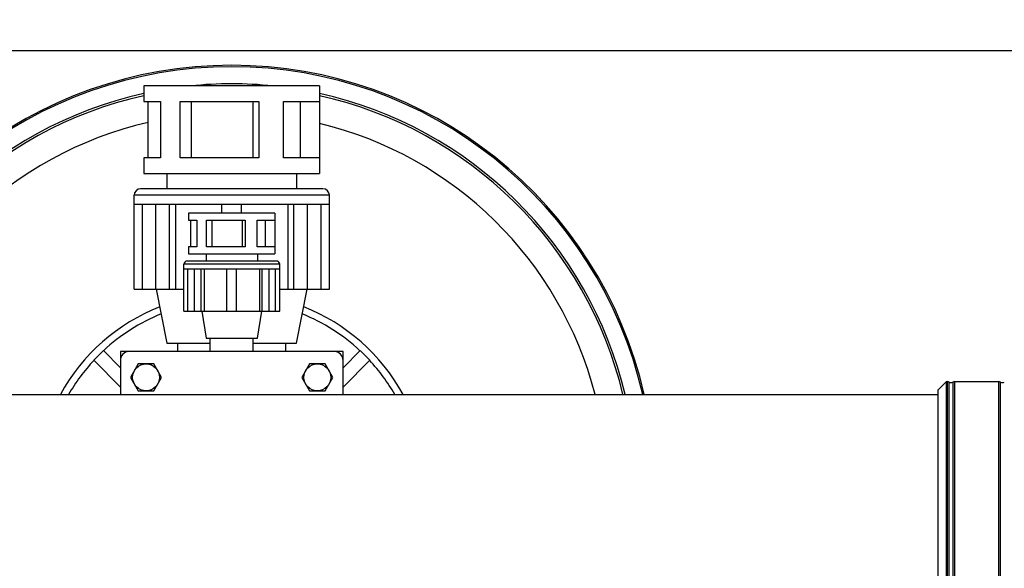
# Model space of a CAD drawing. Units: millimetres. Extents: x -223 to 3756, y 134 to 5605.
# Drawn here: x 1352 to 1927, y 1163 to 1483 of the extents above; entities that cross this region are included whole.
import ezdxf

# ---------------------------------------------------------------- set-up
doc = ezdxf.new("R2010")
doc.units = ezdxf.units.MM
doc.header["$LTSCALE"] = 20
doc.layers.add('AM_5', color=3, linetype='Continuous', lineweight=25)
doc.styles.get("Standard").update_dxf_attribs({"font": 'ISOCP.SHX'})
doc.dimstyles.new('GEN-ISO$0', dxfattribs={"dimscale": 10, "dimtxt": 3.5, "dimasz": 2.5, "dimexe": 1, "dimexo": 1, "dimgap": 0.6, "dimtad": 1, "dimdsep": 46, "dimtxsty": 'STANDARD', "dimcen": 0, "dimclrd": 3, "dimclre": 3, "dimclrt": 2, "dimadec": 0, "dimazin": 0, "dimtp": 0.1, "dimtm": 0.1, "dimtfac": 0.71, "dimtmove": 0, "dimatfit": 3, "dimfxl": 1, "dimtzin": 0, "dimarcsym": 0})

# ---------------------------------------------------------------- blocks, each defined once
blk = doc.blocks.new('*D7')
at = {"layer": 'AM_5', "color": 3, "lineweight": -2, "transparency": 16777216}
for p, q in [((1465.61, 2166.17), (-52.8, 2166.17)), ((-42.8, 2141.17), (-42.8, 158.58)), ((2121.77, 133.58), (-52.8, 133.58))]:
    blk.add_line(p, q, dxfattribs=at)
at = {"layer": 'AM_5', "color": 3, "transparency": 16777216}
for points in [[(-46.97, 2141.17), (-38.63, 2141.17), (-42.8, 2166.17)], [(-46.97, 158.58), (-38.63, 158.58), (-42.8, 133.58)]]:
    blk.add_solid(points, dxfattribs=at)
at = {"layer": 'DEFPOINTS', "color": 0, "transparency": 16777216}
for p in [(1475.61, 2166.17), (-42.8, 133.58), (2131.77, 133.58)]:
    blk.add_point(p, dxfattribs=at)
at = {"layer": 'AM_5', "color": 2, "transparency": 16777216, "insert": (-83.81, 1137.34), "char_height": 35, "attachment_point": 2, "rotation": 90}
blk.add_mtext('2033', dxfattribs=at)

msp = doc.modelspace()

# ---------------------------------------------------------------- linework, layer by layer
at = {"linetype": 'Continuous'}
for p, q in [((553.93, 1465.4), (2397.29, 1465.4)), ((1424.31, 1444.67), (1424.31, 1435.67)), ((1526.91, 1444.67), (1424.31, 1444.67)), ((1526.91, 1444.67), (1526.91, 1393.67)), ((1424.31, 1435.67), (1434.1, 1435.67)), ((1426.82, 1402.67), (1426.82, 1435.67)), ((1434.1, 1435.67), (1434.1, 1402.67)), ((1445.45, 1402.67), (1445.45, 1435.67)), ((1445.45, 1435.67), (1491.46, 1435.67)), ((1452.15, 1402.67), (1452.15, 1435.67)), ((1487.94, 1435.67), (1487.94, 1402.67)), ((1491.46, 1435.67), (1491.46, 1402.67)), ((1505.76, 1402.67), (1505.76, 1435.67)), ((1505.76, 1435.67), (1526.91, 1435.67)), ((1515.51, 1435.67), (1515.51, 1402.67)), ((1424.31, 1402.67), (1424.31, 1393.67)), ((1434.1, 1402.67), (1424.31, 1402.67)), ((1491.46, 1402.67), (1445.45, 1402.67)), ((1526.91, 1402.67), (1505.76, 1402.67)), ((1424.31, 1393.67), (1526.91, 1393.67)), ((1437.81, 1393.67), (1437.81, 1384.67)), ((1513.41, 1393.67), (1513.41, 1384.67)), ((1418.61, 1326.17), (1418.61, 1380.87)), ((1532.61, 1380.87), (1418.61, 1380.87)), ((1528.81, 1384.67), (1422.41, 1384.67)), ((1532.61, 1326.17), (1532.61, 1380.87)), ((1418.61, 1375.67), (1532.61, 1375.67)), ((1423.48, 1326.17), (1423.48, 1375.67)), ((1431.27, 1326.17), (1431.27, 1375.67)), ((1439.33, 1326.17), (1439.33, 1375.67)), ((1442.78, 1375.67), (1442.78, 1326.17)), ((1469.91, 1370.5), (1469.91, 1375.67)), ((1481.31, 1370.5), (1481.31, 1375.67)), ((1508.44, 1375.67), (1508.44, 1326.17)), ((1511.88, 1326.17), (1511.88, 1375.67)), ((1519.94, 1326.17), (1519.94, 1375.67)), ((1527.74, 1326.17), (1527.74, 1375.67)), ((1450.41, 1370.5), (1450.41, 1366.3)), ((1500.81, 1370.5), (1450.41, 1370.5)), ((1500.81, 1370.5), (1500.81, 1346.7)), ((1450.41, 1366.3), (1455.22, 1366.3)), ((1451.64, 1350.9), (1451.64, 1366.3)), ((1455.22, 1366.3), (1455.22, 1350.9)), ((1460.8, 1350.9), (1460.8, 1366.3)), ((1460.8, 1366.3), (1483.39, 1366.3)), ((1464.09, 1350.9), (1464.09, 1366.3)), ((1481.66, 1366.3), (1481.66, 1350.9)), ((1483.39, 1366.3), (1483.39, 1350.9)), ((1490.42, 1350.9), (1490.42, 1366.3)), ((1490.42, 1366.3), (1500.81, 1366.3)), ((1495.21, 1366.3), (1495.21, 1350.9)), ((1450.41, 1350.9), (1450.41, 1346.7)), ((1455.22, 1350.9), (1450.41, 1350.9)), ((1450.41, 1346.7), (1500.81, 1346.7)), ((1460.61, 1346.7), (1460.61, 1342.5)), ((1483.39, 1350.9), (1460.8, 1350.9)), ((1500.81, 1350.9), (1490.42, 1350.9)), ((1490.61, 1346.7), (1490.61, 1342.5)), ((1447.61, 1313.25), (1447.61, 1340.64)), ((1503.61, 1340.64), (1447.61, 1340.64)), ((1501.74, 1342.5), (1449.47, 1342.5)), ((1503.61, 1313.25), (1503.61, 1340.64)), ((1447.61, 1338), (1503.61, 1338)), ((1450, 1313.25), (1450, 1338)), ((1453.83, 1313.25), (1453.83, 1338)), ((1457.79, 1313.25), (1457.79, 1338)), ((1459.48, 1338), (1459.48, 1313.25)), ((1472.81, 1313.25), (1472.81, 1338)), ((1478.41, 1313.25), (1478.41, 1338)), ((1491.73, 1338), (1491.73, 1313.25)), ((1493.43, 1313.25), (1493.43, 1338)), ((1497.39, 1313.25), (1497.39, 1338)), ((1501.21, 1313.25), (1501.21, 1338)), ((1418.61, 1326.17), (1447.61, 1326.17)), ((1431.51, 1326.17), (1437.81, 1294.67)), ((1503.61, 1326.17), (1532.61, 1326.17)), ((1513.41, 1294.67), (1519.71, 1326.17)), ((1447.61, 1313.25), (1503.61, 1313.25)), ((1458.11, 1313.25), (1460.61, 1297.5)), ((1490.61, 1297.5), (1493.11, 1313.25)), ((1437.81, 1294.67), (1463.11, 1294.67)), ((1444.11, 1289.67), (1444.11, 1294.67)), ((1460.61, 1297.5), (1490.61, 1297.5)), ((1463.11, 1289.67), (1463.11, 1297.5)), ((1488.11, 1289.67), (1488.11, 1297.5)), ((1488.11, 1294.67), (1513.41, 1294.67)), ((1507.11, 1289.67), (1507.11, 1294.67)), ((1395, 1284.62), (1400.65, 1290.28)), ((1400.65, 1290.28), (1410.61, 1280.32)), ((1410.61, 1289.67), (1410.61, 1284.67)), ((1415.61, 1289.67), (1410.61, 1289.67)), ((1535.61, 1289.67), (1415.61, 1289.67)), ((1540.61, 1289.67), (1535.61, 1289.67)), ((1550.56, 1290.28), (1540.61, 1280.32)), ((1540.61, 1284.67), (1540.61, 1289.67)), ((1550.56, 1290.28), (1556.22, 1284.62)), ((1395, 1284.62), (1410.61, 1269.01)), ((1410.61, 1284.67), (1410.61, 1264.67)), ((1421.07, 1282.53), (1416.53, 1274.67)), ((1430.15, 1282.53), (1421.07, 1282.53)), ((1434.69, 1274.67), (1430.15, 1282.53)), ((1521.07, 1282.53), (1516.53, 1274.67)), ((1530.15, 1282.53), (1521.07, 1282.53)), ((1534.69, 1274.67), (1530.15, 1282.53)), ((1540.61, 1264.67), (1540.61, 1284.67)), ((1556.22, 1284.62), (1540.61, 1269.01)), ((1416.53, 1274.67), (1421.07, 1266.8)), ((1430.15, 1266.8), (1434.69, 1274.67)), ((1516.53, 1274.67), (1521.07, 1266.8)), ((1530.15, 1266.8), (1534.69, 1274.67)), ((1888.11, 1267.37), (1892.9, 1272.17)), ((1892.9, 1272.17), (1893.55, 1272.17)), ((1892.9, 1147.17), (1892.9, 1272.17)), ((1893.55, 1147.17), (1893.55, 1272.17)), ((1894.46, 1147.39), (1894.46, 1271.94)), ((1896.75, 1271.94), (1896.75, 1147.39)), ((1897.67, 1272.17), (1923.55, 1272.17)), ((1897.67, 1272.17), (1897.67, 1147.17)), ((1923.55, 1147.17), (1923.55, 1272.17)), ((1924.46, 1147.39), (1924.46, 1271.94)), ((1421.07, 1266.8), (1430.15, 1266.8)), ((1521.07, 1266.8), (1530.15, 1266.8)), ((1888.11, 1151.96), (1888.11, 1267.37)), ((1063.11, 1264.67), (1888.11, 1264.67))]:
    msp.add_line(p, q, dxfattribs=at)
for centre in [(1425.61, 1274.67), (1525.61, 1274.67)]:
    msp.add_circle(centre, 7.87, dxfattribs=at)
for centre, radius, start, end in [((1475.61, 1209.67), 247.06, 12.8638, 167.1362), ((1475.61, 1209.67), 247.06, 12.86374, 167.13626), ((1475.61, 1209.67), 246.24, 12.90728, 167.09272), ((1475.61, 1209.67), 236.24, 84.1623, 95.8377), ((1475.61, 1209.67), 236.24, 102.54205, 166.53648), ((1475.61, 1209.67), 235, 102.60977, 166.46455), ((1475.61, 1209.67), 236.24, 13.46352, 77.45795), ((1475.61, 1209.67), 235, 13.53545, 77.39023), ((1475.61, 1209.67), 219.2, 102.86486, 165.45934), ((1475.61, 1209.67), 219.2, 14.54066, 76.45767), ((1422.41, 1380.87), 3.8, 90, 180), ((1528.81, 1380.87), 3.8, 0, 90), ((1449.47, 1340.64), 1.87, 90, 180), ((1501.74, 1340.64), 1.87, 0, 90), ((1475.61, 1209.67), 114.2, 111.60712, 151.18864), ((1475.61, 1209.67), 110, 112.00092, 132.91347), ((1475.61, 1209.67), 110, 47.08653, 67.99908), ((1475.61, 1209.67), 114.2, 28.81136, 68.39288), ((1415.61, 1284.67), 5, 90, 180), ((1535.61, 1284.67), 5, 0, 90), ((1475.61, 1209.67), 110, 137.08653, 150), ((1475.61, 1209.67), 110, 30, 42.91347), ((1893.55, 1270.17), 2, 62.73396, 90), ((1895.61, 1274.17), 2.5, 242.73396, 297.26604), ((1897.67, 1270.17), 2, 90, 117.26604), ((1923.55, 1270.17), 2, 62.73396, 90), ((1925.61, 1274.17), 2.5, 242.73396, 297.26604)]:
    msp.add_arc(centre, radius, start, end, dxfattribs=at)

# ---------------------------------------------------------------- dimensions: what is measured, and where the dimension line sits
at = {"layer": 'AM_5'}
dim = msp.add_linear_dim(base=(-42.8, 133.58), p1=(1475.61, 2166.17), p2=(2131.77, 133.58), angle=270, dimstyle='GEN-ISO$0', override={"dimdec": 0}, dxfattribs=at)
dim.commit()
dim.dimension.update_dxf_attribs({"geometry": '*D7', "text_midpoint": (-42.8, 1137.34), "dimtype": 160})

doc.saveas('drawing.dxf')
